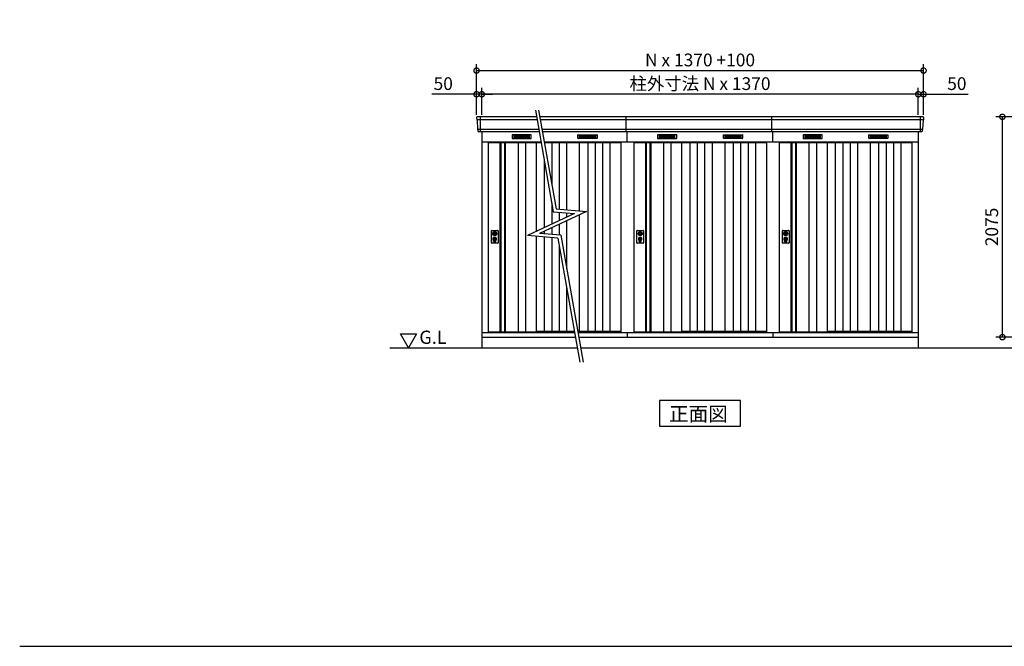
# Model space of a CAD drawing. Extents: x 140 to 16626, y 0 to 11410.
# Drawn here: x 140 to 9412, y 0 to 5902 of the extents above; entities that cross this region are included whole.
import ezdxf

# ---------------------------------------------------------------- set-up
doc = ezdxf.new("R2010")
doc.units = 0
doc.header["$LTSCALE"] = 20
doc.header["$PDMODE"] = 3
doc.header["$PDSIZE"] = 2
doc.layers.get('0').update_dxf_attribs({"linetype": 'CONTINUOUS'})
doc.layers.get('DEFPOINTS').update_dxf_attribs({"linetype": 'CONTINUOUS'})
for name, color, linetype in [('仕様書枠', 230, 'CONTINUOUS'), ('寸法', 4, 'CONTINUOUS'), ('細線', 5, 'CONTINUOUS'), ('部品1', 7, 'CONTINUOUS'), ('Ｇ．Ｌ', 30, 'CONTINUOUS')]:
    doc.layers.add(name, color=color, linetype=linetype)
doc.styles.add('STYLE1', font='isocp.shx', dxfattribs={"bigfont": 'bigfont.shx'})
doc.styles.add('STYLE2', font='MS PGothic.ttf')
doc.dimstyles.new('INABA_S40G', dxfattribs={"dimscale": 40, "dimtxt": 3, "dimasz": 2.5, "dimexe": 1.5, "dimexo": 0.5, "dimgap": 1, "dimtad": 3, "dimdec": 1, "dimdsep": 46, "dimtxsty": 'STYLE1', "dimblk1": 'DOTSMALL', "dimblk2": 'DOTSMALL', "dimsah": 1, "dimcen": 0, "dimclrt": 7, "dimadec": 0, "dimazin": 0, "dimtfac": 1, "dimtdec": 4, "dimtix": 1, "dimtmove": 0, "dimatfit": 3, "dimldrblk": 'DOTSMALL', "dimfxl": 1, "dimtolj": 1, "dimtzin": 0, "dimarcsym": 0})

# ---------------------------------------------------------------- blocks, each defined once
blk = doc.blocks.new('_DOTSMALL')
at = {"color": 0, "linetype": 'ByBlock', "ltscale": 50, "const_width": 0.5}
blk.add_lwpolyline([(-0.0625, 0, 1), (0.0625, 0, 1)], format="xyb", close=True, dxfattribs=at)
blk = doc.blocks.new('*D22')
at = {"layer": 'DEFPOINTS', "color": 0, "ltscale": 50}
for p in [(9394.1, 4987.4), (10477.8, 4987.4), (10537.8, 2912.4)]:
    blk.add_point(p, dxfattribs=at)
at = {"layer": '寸法', "color": 0, "lineweight": -2, "ltscale": 50}
for p, q in [((10457.8, 4987.4), (9334.1, 4987.4)), ((9394.1, 2912.4), (9394.1, 4987.4)), ((10517.8, 2912.4), (9334.1, 2912.4))]:
    blk.add_line(p, q, dxfattribs=at)
at = {"layer": '寸法', "color": 0, "lineweight": -2, "ltscale": 50, "xscale": 100, "yscale": 100, "zscale": 100}
for p, rotation in [((9394.1, 4987.4), 90), ((9394.1, 2912.4), 270)]:
    blk.add_blockref('_DOTSMALL', p, dxfattribs=dict(at, rotation=rotation))
at = {"layer": '寸法', "color": 7, "ltscale": 50, "insert": (9294.1, 3949.9), "char_height": 120, "attachment_point": 5, "rotation": 90, "style": 'STYLE1'}
blk.add_mtext('\\A1;2075', dxfattribs=at)
blk = doc.blocks.new('*D32')
at = {"layer": 'DEFPOINTS', "color": 0, "ltscale": 50}
for p in [(4442, 5199.9), (4442, 4987.4), (4492, 4987.4)]:
    blk.add_point(p, dxfattribs=at)
at = {"layer": '寸法', "color": 0, "lineweight": -2, "ltscale": 50}
for p, q in [((4442, 5199.9), (4022.5, 5199.9)), ((4442, 5007.4), (4442, 5259.9)), ((4492, 5199.9), (4442, 5199.9)), ((4492, 5007.4), (4492, 5259.9)), ((4492, 5199.9), (4592, 5199.9))]:
    blk.add_line(p, q, dxfattribs=at)
at = {"layer": '寸法', "color": 0, "lineweight": -2, "ltscale": 50, "xscale": 100, "yscale": 100, "zscale": 100}
blk.add_blockref('_DOTSMALL', (4442, 5199.9), dxfattribs=at)
at = {"layer": '寸法', "color": 0, "lineweight": -2, "ltscale": 50, "xscale": 100, "yscale": 100, "zscale": 100, "rotation": 180}
blk.add_blockref('_DOTSMALL', (4492, 5199.9), dxfattribs=at)
at = {"layer": '寸法', "color": 7, "ltscale": 50, "insert": (4128.6, 5299.9), "char_height": 120, "attachment_point": 5, "style": 'STYLE1'}
blk.add_mtext('\\A1;50', dxfattribs=at)
blk = doc.blocks.new('*D31')
at = {"layer": 'DEFPOINTS', "color": 0, "ltscale": 50}
for p in [(8652, 5422.9), (4442, 4987.4), (8652, 4987.4)]:
    blk.add_point(p, dxfattribs=at)
at = {"layer": '寸法', "color": 0, "lineweight": -2, "ltscale": 50}
for p, q in [((4442, 5007.4), (4442, 5482.9)), ((8652, 5007.4), (8652, 5482.9)), ((4442, 5422.9), (8652, 5422.9))]:
    blk.add_line(p, q, dxfattribs=at)
at = {"layer": '寸法', "color": 0, "lineweight": -2, "ltscale": 50, "xscale": 100, "yscale": 100, "zscale": 100, "rotation": 180}
blk.add_blockref('_DOTSMALL', (4442, 5422.9), dxfattribs=at)
at = {"layer": '寸法', "color": 0, "lineweight": -2, "ltscale": 50, "xscale": 100, "yscale": 100, "zscale": 100}
blk.add_blockref('_DOTSMALL', (8652, 5422.9), dxfattribs=at)
at = {"layer": '寸法', "color": 7, "ltscale": 50, "insert": (6547, 5522.9), "char_height": 120, "attachment_point": 5, "style": 'STYLE1'}
blk.add_mtext('\\A1;N x 1370 +100', dxfattribs=at)
blk = doc.blocks.new('*D30')
at = {"layer": 'DEFPOINTS', "color": 0, "ltscale": 50}
for p in [(4492, 5199.9), (4492, 4987.4), (8602, 4987.4)]:
    blk.add_point(p, dxfattribs=at)
at = {"layer": '寸法', "color": 0, "lineweight": -2, "ltscale": 50}
for p, q in [((4492, 5007.4), (4492, 5259.9)), ((8602, 5199.9), (4492, 5199.9)), ((8602, 5007.4), (8602, 5259.9))]:
    blk.add_line(p, q, dxfattribs=at)
at = {"layer": '寸法', "color": 0, "lineweight": -2, "ltscale": 50, "xscale": 100, "yscale": 100, "zscale": 100, "rotation": 180}
blk.add_blockref('_DOTSMALL', (4492, 5199.9), dxfattribs=at)
at = {"layer": '寸法', "color": 0, "lineweight": -2, "ltscale": 50, "xscale": 100, "yscale": 100, "zscale": 100}
blk.add_blockref('_DOTSMALL', (8602, 5199.9), dxfattribs=at)
at = {"layer": '寸法', "color": 7, "ltscale": 50, "insert": (6547, 5299.9), "char_height": 120, "attachment_point": 5, "style": 'STYLE1'}
blk.add_mtext('\\A1;柱外寸法 N x 1370', dxfattribs=at)
blk = doc.blocks.new('*D33')
at = {"layer": 'DEFPOINTS', "color": 0, "ltscale": 50}
for p in [(8602, 5199.9), (8602, 4987.4), (8652, 4987.4)]:
    blk.add_point(p, dxfattribs=at)
at = {"layer": '寸法', "color": 0, "lineweight": -2, "ltscale": 50}
for p, q in [((8602, 5199.9), (8502, 5199.9)), ((8602, 5007.4), (8602, 5259.9)), ((8602, 5199.9), (8652, 5199.9)), ((8652, 5007.4), (8652, 5259.9)), ((8652, 5199.9), (9071.6, 5199.9))]:
    blk.add_line(p, q, dxfattribs=at)
at = {"layer": '寸法', "color": 0, "lineweight": -2, "ltscale": 50, "xscale": 100, "yscale": 100, "zscale": 100}
blk.add_blockref('_DOTSMALL', (8602, 5199.9), dxfattribs=at)
at = {"layer": '寸法', "color": 0, "lineweight": -2, "ltscale": 50, "xscale": 100, "yscale": 100, "zscale": 100, "rotation": 180}
blk.add_blockref('_DOTSMALL', (8652, 5199.9), dxfattribs=at)
at = {"layer": '寸法', "color": 7, "ltscale": 50, "insert": (8965.5, 5299.9), "char_height": 120, "attachment_point": 5, "style": 'STYLE1'}
blk.add_mtext('\\A1;50', dxfattribs=at)

msp = doc.modelspace()

# ---------------------------------------------------------------- linework, layer by layer
at = {"layer": '仕様書枠', "ltscale": 50}
msp.add_line((140, 0), (16307.2, 0), dxfattribs=at)
at = {"layer": '寸法', "ltscale": 50}
for p, q in [((4996.5, 5049.87), (5165.23, 4092.98)), ((5026.97, 5049.87), (5190.77, 4120.86)), ((5477.85, 4095.75), (5036.11, 3889.76)), ((5165.23, 4092.98), (5363.7, 4075.62)), ((5190.77, 4120.86), (5477.85, 4095.75)), ((5363.7, 4075.62), (4921.96, 3869.63)), ((5209.04, 3844.52), (4921.96, 3869.63)), ((5234.59, 3872.39), (5036.11, 3889.76)), ((5209.04, 3844.52), (5415.28, 2674.84)), ((5234.59, 3872.39), (5445.75, 2674.84))]:
    msp.add_line(p, q, dxfattribs=at)
at = {"layer": '細線', "ltscale": 50}
for p, q in [((5012.46, 4959.38), (4444.2, 4959.38)), ((4475.04, 4987.4), (4475.04, 4846.4)), ((8649.89, 4959.38), (5042.92, 4959.38)), ((5852.04, 4846.4), (5852.04, 4987.4)), ((7222.04, 4846.4), (7222.04, 4987.4)), ((8619.04, 4987.4), (8619.04, 4846.4)), ((5028.72, 4867.18), (4452.44, 4867.18)), ((8641.65, 4867.18), (5059.18, 4867.18)), ((5862.04, 4752.4), (5862.04, 4846.4)), ((7232.04, 4752.4), (7232.04, 4846.4)), ((4598.98, 3895.15), (4601.88, 3895.15)), ((4625.21, 3895.15), (4628.11, 3895.15)), ((5968.98, 3895.15), (5971.88, 3895.15)), ((5995.21, 3895.15), (5998.11, 3895.15)), ((7338.98, 3895.15), (7341.88, 3895.15)), ((7365.21, 3895.15), (7368.11, 3895.15)), ((4598.98, 3879.66), (4601.88, 3879.66)), ((4603.54, 3813.54), (4603.54, 3822.53)), ((4608.04, 3816.85), (4608.04, 3821.43)), ((4619.04, 3816.85), (4619.04, 3821.43)), ((4623.54, 3813.54), (4623.54, 3822.53)), ((4625.21, 3879.66), (4628.11, 3879.66)), ((5968.98, 3879.66), (5971.88, 3879.66)), ((5973.54, 3813.54), (5973.54, 3822.53)), ((5978.04, 3816.85), (5978.04, 3821.43)), ((5989.04, 3816.85), (5989.04, 3821.43)), ((5993.54, 3813.54), (5993.54, 3822.53)), ((5995.21, 3879.66), (5998.11, 3879.66)), ((7338.98, 3879.66), (7341.88, 3879.66)), ((7343.54, 3813.54), (7343.54, 3822.53)), ((7348.04, 3816.85), (7348.04, 3821.43)), ((7359.04, 3816.85), (7359.04, 3821.43)), ((7363.54, 3813.54), (7363.54, 3822.53)), ((7365.21, 3879.66), (7368.11, 3879.66))]:
    msp.add_line(p, q, dxfattribs=at)
at = {"layer": '細線'}
for p, q in [((4552.04, 4744.4), (5050.36, 4744.4)), ((4671.04, 4744.4), (4671.04, 2961.4)), ((4705.04, 4744.4), (4705.04, 2961.4)), ((4793.04, 4811.9), (4793.04, 4788.9)), ((4867.04, 4811.9), (4793.04, 4811.9)), ((4793.04, 4805.9), (4862.04, 4805.9)), ((4793.04, 4805.9), (4867.04, 4805.9)), ((4793.04, 4799.9), (4867.04, 4799.9)), ((4793.04, 4793.9), (4867.04, 4793.9)), ((4793.04, 4788.9), (4867.04, 4788.9)), ((4833.04, 4744.4), (4833.04, 2961.4)), ((4867.04, 4811.9), (4867.04, 4788.9)), ((4941.04, 4811.9), (4867.04, 4811.9)), ((4941.04, 4805.9), (4867.04, 4805.9)), ((4941.04, 4799.9), (4867.04, 4799.9)), ((4941.04, 4793.9), (4867.04, 4793.9)), ((4867.04, 4788.9), (4941.04, 4788.9)), ((4903.04, 4744.4), (4903.04, 2961.4)), ((4941.04, 4788.9), (4941.04, 4811.9)), ((5080.83, 4744.4), (5802.04, 4744.4)), ((5150.54, 4744.4), (5150.54, 4349.01)), ((5220.54, 4744.4), (5220.54, 4118.26)), ((5290.54, 4744.4), (5290.54, 4112.13)), ((5413.04, 4811.9), (5487.04, 4811.9)), ((5413.04, 4788.9), (5413.04, 4811.9)), ((5413.04, 4805.9), (5487.04, 4805.9)), ((5413.04, 4799.9), (5487.04, 4799.9)), ((5413.04, 4793.9), (5487.04, 4793.9)), ((5487.04, 4788.9), (5413.04, 4788.9)), ((5487.04, 4811.9), (5561.04, 4811.9)), ((5487.04, 4811.9), (5487.04, 4788.9)), ((5561.04, 4805.9), (5487.04, 4805.9)), ((5561.04, 4799.9), (5487.04, 4799.9)), ((5561.04, 4793.9), (5487.04, 4793.9)), ((5561.04, 4788.9), (5487.04, 4788.9)), ((5489.04, 4744.4), (5489.04, 2968.9)), ((5561.04, 4805.9), (5492.04, 4805.9)), ((5559.04, 4744.4), (5559.04, 2968.9)), ((5561.04, 4811.9), (5561.04, 4788.9)), ((5629.04, 4744.4), (5629.04, 2968.9)), ((5699.04, 4744.4), (5699.04, 2968.9)), ((5922.04, 4744.4), (7172.04, 4744.4)), ((6041.04, 4744.4), (6041.04, 2961.4)), ((6075.04, 4744.4), (6075.04, 2961.4)), ((6237.04, 4811.9), (6163.04, 4811.9)), ((6163.04, 4811.9), (6163.04, 4788.9)), ((6163.04, 4805.9), (6237.04, 4805.9)), ((6163.04, 4805.9), (6232.04, 4805.9)), ((6163.04, 4799.9), (6237.04, 4799.9)), ((6163.04, 4793.9), (6237.04, 4793.9)), ((6163.04, 4788.9), (6237.04, 4788.9)), ((6203.04, 4744.4), (6203.04, 2961.4)), ((6311.04, 4811.9), (6237.04, 4811.9)), ((6237.04, 4811.9), (6237.04, 4788.9)), ((6311.04, 4805.9), (6237.04, 4805.9)), ((6311.04, 4799.9), (6237.04, 4799.9)), ((6311.04, 4793.9), (6237.04, 4793.9)), ((6237.04, 4788.9), (6311.04, 4788.9)), ((6273.04, 4744.4), (6273.04, 2961.4)), ((6311.04, 4788.9), (6311.04, 4811.9)), ((6450.54, 4744.4), (6450.54, 2968.9)), ((6520.54, 4744.4), (6520.54, 2968.9)), ((6590.54, 4744.4), (6590.54, 2968.9)), ((6660.54, 4744.4), (6660.54, 2968.9)), ((6783.04, 4788.9), (6783.04, 4811.9)), ((6783.04, 4811.9), (6857.04, 4811.9)), ((6783.04, 4805.9), (6857.04, 4805.9)), ((6783.04, 4799.9), (6857.04, 4799.9)), ((6783.04, 4793.9), (6857.04, 4793.9)), ((6857.04, 4788.9), (6783.04, 4788.9)), ((6857.04, 4811.9), (6857.04, 4788.9)), ((6857.04, 4811.9), (6931.04, 4811.9)), ((6931.04, 4805.9), (6857.04, 4805.9)), ((6931.04, 4799.9), (6857.04, 4799.9)), ((6931.04, 4793.9), (6857.04, 4793.9)), ((6931.04, 4788.9), (6857.04, 4788.9)), ((6859.04, 4744.4), (6859.04, 2968.9)), ((6931.04, 4805.9), (6862.04, 4805.9)), ((6929.04, 4744.4), (6929.04, 2968.9)), ((6931.04, 4811.9), (6931.04, 4788.9)), ((6999.04, 4744.4), (6999.04, 2968.9)), ((7069.04, 4744.4), (7069.04, 2968.9)), ((7292.04, 4744.4), (8542.04, 4744.4)), ((7411.04, 4744.4), (7411.04, 2961.4)), ((7445.04, 4744.4), (7445.04, 2961.4)), ((7533.04, 4811.9), (7533.04, 4788.9)), ((7607.04, 4811.9), (7533.04, 4811.9)), ((7533.04, 4805.9), (7602.04, 4805.9)), ((7533.04, 4805.9), (7607.04, 4805.9)), ((7533.04, 4799.9), (7607.04, 4799.9)), ((7533.04, 4793.9), (7607.04, 4793.9)), ((7533.04, 4788.9), (7607.04, 4788.9)), ((7573.04, 4744.4), (7573.04, 2961.4)), ((7607.04, 4811.9), (7607.04, 4788.9)), ((7681.04, 4811.9), (7607.04, 4811.9)), ((7681.04, 4805.9), (7607.04, 4805.9)), ((7681.04, 4799.9), (7607.04, 4799.9)), ((7681.04, 4793.9), (7607.04, 4793.9)), ((7607.04, 4788.9), (7681.04, 4788.9)), ((7643.04, 4744.4), (7643.04, 2961.4)), ((7681.04, 4788.9), (7681.04, 4811.9)), ((7820.54, 4744.4), (7820.54, 2968.9)), ((7890.54, 4744.4), (7890.54, 2968.9)), ((7960.54, 4744.4), (7960.54, 2968.9)), ((8030.54, 4744.4), (8030.54, 2968.9)), ((8153.04, 4811.9), (8227.04, 4811.9)), ((8153.04, 4788.9), (8153.04, 4811.9)), ((8153.04, 4805.9), (8227.04, 4805.9)), ((8153.04, 4799.9), (8227.04, 4799.9)), ((8153.04, 4793.9), (8227.04, 4793.9)), ((8227.04, 4788.9), (8153.04, 4788.9)), ((8227.04, 4811.9), (8301.04, 4811.9)), ((8227.04, 4811.9), (8227.04, 4788.9)), ((8301.04, 4805.9), (8227.04, 4805.9)), ((8301.04, 4799.9), (8227.04, 4799.9)), ((8301.04, 4793.9), (8227.04, 4793.9)), ((8301.04, 4788.9), (8227.04, 4788.9)), ((8229.04, 4744.4), (8229.04, 2968.9)), ((8301.04, 4805.9), (8232.04, 4805.9)), ((8299.04, 4744.4), (8299.04, 2968.9)), ((8301.04, 4811.9), (8301.04, 4788.9)), ((8369.04, 4744.4), (8369.04, 2968.9)), ((8439.04, 4744.4), (8439.04, 2968.9)), ((5080.54, 4573.24), (5080.54, 3943.58)), ((5150.54, 4176.25), (5150.54, 3976.22)), ((5220.54, 4088.14), (5220.54, 4008.86)), ((5290.54, 4082.02), (5290.54, 4041.5)), ((5290.54, 4008.4), (5290.54, 3555.03)), ((5080.54, 3910.48), (5080.54, 3885.87)), ((5150.54, 3943.12), (5150.54, 3879.75)), ((5220.54, 3975.76), (5220.54, 3873.62)), ((5080.54, 3855.76), (5080.54, 2968.9)), ((5150.54, 3849.63), (5150.54, 2968.9)), ((5220.54, 3779.26), (5220.54, 2968.9)), ((5290.54, 3382.27), (5290.54, 2968.9))]:
    msp.add_line(p, q, dxfattribs=at)
at = {"layer": '細線', "ltscale": 50}
for centre, radius in [((4613.54, 3837.4), 12), ((4613.54, 3887.4), 4.5), ((5983.54, 3837.4), 12), ((5983.54, 3887.4), 4.5), ((7353.54, 3837.4), 12), ((7353.54, 3887.4), 4.5)]:
    msp.add_circle(centre, radius, dxfattribs=at)
for centre, radius, start, end in [((4613.54, 3887.4), 16.5, 152.001235, 207.998765), ((4613.54, 3887.4), 14, 146.407444, 213.592556), ((4613.54, 3887.4), 14, 326.407444, 33.592556), ((4613.54, 3887.4), 16.5, 332.001235, 27.998765), ((5983.54, 3887.4), 16.5, 152.001235, 207.998765), ((5983.54, 3887.4), 14, 146.407444, 213.592556), ((5983.54, 3887.4), 14, 326.407444, 33.592556), ((5983.54, 3887.4), 16.5, 332.001235, 27.998765), ((7353.54, 3887.4), 16.5, 152.001235, 207.998765), ((7353.54, 3887.4), 14, 146.407444, 213.592556), ((7353.54, 3887.4), 14, 326.407444, 33.592556), ((7353.54, 3887.4), 16.5, 332.001235, 27.998765), ((4613.54, 3837.4), 17.5, 306.483737, 233.516263), ((4602.54, 3822.53), 1, 0, 53.516263), ((4604.54, 3813.54), 1, 180, 249.332684), ((4613.54, 3837.4), 26.5, 249.332684, 290.667316), ((4608.34, 3821.43), 0.3, 71.969465, 180), ((4608.34, 3816.85), 0.3, 180, 255.80144), ((4613.54, 3837.4), 21.5, 255.80144, 284.19856), ((4613.54, 3837.4), 16.5, 251.969465, 288.030535), ((4613.54, 3837.4), 4, 111.253809, 248.746191), ((4618.74, 3821.43), 0.3, 0, 108.030535), ((4618.74, 3816.85), 0.3, 284.19856, 0), ((4622.54, 3813.54), 1, 290.667316, 360), ((4624.54, 3822.53), 1, 126.483737, 180), ((5983.54, 3837.4), 17.5, 306.483737, 233.516263), ((5972.54, 3822.53), 1, 0, 53.516263), ((5974.54, 3813.54), 1, 180, 249.332684), ((5983.54, 3837.4), 26.5, 249.332684, 290.667316), ((5978.34, 3821.43), 0.3, 71.969465, 180), ((5978.34, 3816.85), 0.3, 180, 255.80144), ((5983.54, 3837.4), 21.5, 255.80144, 284.19856), ((5983.54, 3837.4), 16.5, 251.969465, 288.030535), ((5983.54, 3837.4), 4, 111.253809, 248.746191), ((5988.74, 3821.43), 0.3, 0, 108.030535), ((5988.74, 3816.85), 0.3, 284.19856, 0), ((5992.54, 3813.54), 1, 290.667316, 360), ((5994.54, 3822.53), 1, 126.483737, 180), ((7353.54, 3837.4), 17.5, 306.483737, 233.516263), ((7342.54, 3822.53), 1, 0, 53.516263), ((7344.54, 3813.54), 1, 180, 249.332684), ((7353.54, 3837.4), 26.5, 249.332684, 290.667316), ((7348.34, 3821.43), 0.3, 71.969465, 180), ((7348.34, 3816.85), 0.3, 180, 255.80144), ((7353.54, 3837.4), 21.5, 255.80144, 284.19856), ((7353.54, 3837.4), 16.5, 251.969465, 288.030535), ((7353.54, 3837.4), 4, 111.253809, 248.746191), ((7358.74, 3821.43), 0.3, 0, 108.030535), ((7358.74, 3816.85), 0.3, 284.19856, 0), ((7362.54, 3813.54), 1, 290.667316, 360), ((7364.54, 3822.53), 1, 126.483737, 180)]:
    msp.add_arc(centre, radius, start, end, dxfattribs=at)
at = {"layer": '部品1'}
for p, q in [((4442.46, 4980.01), (4443.6, 4960.03)), ((4446.8, 4956.57), (4451.83, 4867.83)), ((8647.29, 4956.57), (8642.26, 4867.83)), ((8651.63, 4980.01), (8650.49, 4960.03)), ((4455.03, 4864.37), (4455.68, 4853.01)), ((4492.04, 4846.4), (4492.04, 2812.4)), ((8602.04, 4846.4), (8602.04, 2812.4)), ((8639.05, 4864.37), (8638.41, 4853.01)), ((4492.04, 4752.4), (5048.95, 4752.4)), ((4552.04, 4752.4), (4552.04, 2954.4)), ((4663.04, 4744.4), (4663.04, 2961.4)), ((4713.04, 4744.4), (4713.04, 2961.4)), ((5003.04, 4744.4), (5003.04, 3907.44)), ((5079.42, 4752.4), (8602.04, 4752.4)), ((5409.04, 4744.4), (5409.04, 4101.77)), ((5802.04, 4752.4), (5802.04, 2954.4)), ((5922.04, 4752.4), (5922.04, 2954.4)), ((6033.04, 4744.4), (6033.04, 2961.4)), ((6083.04, 4744.4), (6083.04, 2961.4)), ((6373.04, 4744.4), (6373.04, 2961.4)), ((6779.04, 4744.4), (6779.04, 2968.9)), ((7172.04, 4752.4), (7172.04, 2954.4)), ((7292.04, 4752.4), (7292.04, 2954.4)), ((7403.04, 4744.4), (7403.04, 2961.4)), ((7453.04, 4744.4), (7453.04, 2961.4)), ((7743.04, 4744.4), (7743.04, 2961.4)), ((8149.04, 4744.4), (8149.04, 2968.9)), ((8542.04, 4752.4), (8542.04, 2954.4)), ((5409.04, 4063.66), (5409.04, 2968.9)), ((5003.04, 3862.54), (5003.04, 2961.4)), ((5003.04, 2968.9), (5363.43, 2968.9)), ((5393.9, 2968.9), (5802.04, 2968.9)), ((6373.04, 2968.9), (7172.04, 2968.9)), ((7743.04, 2968.9), (8542.04, 2968.9)), ((3800.44, 2812.4), (3725.44, 2942.31)), ((3725.44, 2942.31), (3875.44, 2942.31)), ((3875.44, 2942.31), (3800.44, 2812.4)), ((4492.04, 2954.4), (5365.99, 2954.4)), ((4492.04, 2912.4), (5373.39, 2912.4)), ((4552.04, 2961.4), (5003.04, 2961.4)), ((5396.45, 2954.4), (8602.04, 2954.4)), ((5403.86, 2912.4), (8602.04, 2912.4)), ((5862.04, 2954.4), (5862.04, 2912.4)), ((5922.04, 2961.4), (6373.04, 2961.4)), ((7232.04, 2954.4), (7232.04, 2912.4)), ((7292.04, 2961.4), (7743.04, 2961.4)), ((6165.31, 2314.35), (6165.31, 2074.46)), ((6928.78, 2314.35), (6165.31, 2314.35)), ((6928.78, 2074.46), (6928.78, 2314.35)), ((6165.31, 2074.46), (6928.78, 2074.46))]:
    msp.add_line(p, q, dxfattribs=at)
at = {"layer": '部品1', "ltscale": 50}
for p, q in [((5007.52, 4987.4), (4449.45, 4987.4)), ((8644.64, 4987.4), (5037.98, 4987.4)), ((5032.38, 4846.4), (4462.67, 4846.4)), ((8631.42, 4846.4), (5062.84, 4846.4)), ((4582.04, 3801.9), (4582.04, 3912.9)), ((4587.04, 3917.9), (4640.04, 3917.9)), ((4645.04, 3912.9), (4645.04, 3801.9)), ((5952.04, 3801.9), (5952.04, 3912.9)), ((5957.04, 3917.9), (6010.04, 3917.9)), ((6015.04, 3912.9), (6015.04, 3801.9)), ((7322.04, 3801.9), (7322.04, 3912.9)), ((7327.04, 3917.9), (7380.04, 3917.9)), ((7385.04, 3912.9), (7385.04, 3801.9)), ((4640.04, 3796.9), (4587.04, 3796.9)), ((6010.04, 3796.9), (5957.04, 3796.9)), ((7380.04, 3796.9), (7327.04, 3796.9))]:
    msp.add_line(p, q, dxfattribs=at)
at = {"layer": '部品1', "ltscale": 0.01}
for p, q in [((4777.04, 4816.4), (4777.04, 4784.9)), ((4955.04, 4818.4), (4779.04, 4818.4)), ((4779.04, 4782.9), (4955.04, 4782.9)), ((4957.04, 4784.9), (4957.04, 4816.4)), ((5397.04, 4784.9), (5397.04, 4816.4)), ((5399.04, 4818.4), (5575.04, 4818.4)), ((5575.04, 4782.9), (5399.04, 4782.9)), ((5577.04, 4816.4), (5577.04, 4784.9)), ((6147.04, 4816.4), (6147.04, 4784.9)), ((6325.04, 4818.4), (6149.04, 4818.4)), ((6149.04, 4782.9), (6325.04, 4782.9)), ((6327.04, 4784.9), (6327.04, 4816.4)), ((6767.04, 4784.9), (6767.04, 4816.4)), ((6769.04, 4818.4), (6945.04, 4818.4)), ((6945.04, 4782.9), (6769.04, 4782.9)), ((6947.04, 4816.4), (6947.04, 4784.9)), ((7517.04, 4816.4), (7517.04, 4784.9)), ((7695.04, 4818.4), (7519.04, 4818.4)), ((7519.04, 4782.9), (7695.04, 4782.9)), ((7697.04, 4784.9), (7697.04, 4816.4)), ((8137.04, 4784.9), (8137.04, 4816.4)), ((8139.04, 4818.4), (8315.04, 4818.4)), ((8315.04, 4782.9), (8139.04, 4782.9)), ((8317.04, 4816.4), (8317.04, 4784.9))]:
    msp.add_line(p, q, dxfattribs=at)
at = {"layer": '部品1', "ltscale": 50}
for points in [[(4610.04, 3906.08), (4610.04, 3895.15)], [(4617.04, 3895.15), (4617.04, 3906.08)], [(5980.04, 3906.08), (5980.04, 3895.15)], [(5987.04, 3895.15), (5987.04, 3906.08)], [(7350.04, 3906.08), (7350.04, 3895.15)], [(7357.04, 3895.15), (7357.04, 3906.08)], [(4610.04, 3879.66), (4610.04, 3868.73)], [(4617.04, 3868.73), (4617.04, 3879.66)], [(5980.04, 3879.66), (5980.04, 3868.73)], [(5987.04, 3868.73), (5987.04, 3879.66)], [(7350.04, 3879.66), (7350.04, 3868.73)], [(7357.04, 3868.73), (7357.04, 3879.66)]]:
    msp.add_lwpolyline(points, dxfattribs=at)
for points in [[(4612.09, 3832.65), (4614.99, 3832.65), (4614.99, 3842.15), (4612.09, 3842.15)], [(5982.09, 3832.65), (5984.99, 3832.65), (5984.99, 3842.15), (5982.09, 3842.15)], [(7352.09, 3832.65), (7354.99, 3832.65), (7354.99, 3842.15), (7352.09, 3842.15)]]:
    msp.add_lwpolyline(points, close=True, dxfattribs=at)
for centre, radius in [((4613.54, 3887.4), 19), ((5983.54, 3887.4), 19), ((7353.54, 3887.4), 19), ((4613.54, 3837.4), 9), ((5983.54, 3837.4), 9), ((7353.54, 3837.4), 9)]:
    msp.add_circle(centre, radius, dxfattribs=at)
at = {"layer": '部品1'}
for centre, start, end in [((4449.45, 4980.4), 90, 183.247343), ((8644.64, 4980.4), 356.752657, 90), ((4462.67, 4853.4), 183.247343, 270), ((8631.42, 4853.4), 270, 356.752657)]:
    msp.add_arc(centre, 7, start, end, dxfattribs=at)
at = {"layer": '部品1', "ltscale": 50}
for centre, radius, start, end in [((4444.3, 4960.07), 0.7, 183.247343, 262.341873), ((4443.8, 4956.4), 3, 3.247343, 82.341873), ((8650.29, 4956.4), 3, 97.658127, 176.752657), ((8649.79, 4960.07), 0.7, 277.658127, 356.752657), ((4452.53, 4867.87), 0.7, 183.247343, 262.341873), ((4452.04, 4864.2), 3, 3.247343, 82.341873), ((8642.05, 4864.2), 3, 97.658127, 176.752657), ((8641.56, 4867.87), 0.7, 277.658127, 356.752657), ((4587.04, 3912.9), 5, 90, 180), ((4613.54, 3887.4), 8.5, 114.315739, 245.684261), ((4613.54, 3887.4), 8.5, 294.315739, 65.684261), ((4640.04, 3912.9), 5, 0, 90), ((5957.04, 3912.9), 5, 90, 180), ((5983.54, 3887.4), 8.5, 114.315739, 245.684261), ((5983.54, 3887.4), 8.5, 294.315739, 65.684261), ((6010.04, 3912.9), 5, 0, 90), ((7327.04, 3912.9), 5, 90, 180), ((7353.54, 3887.4), 8.5, 114.315739, 245.684261), ((7353.54, 3887.4), 8.5, 294.315739, 65.684261), ((7380.04, 3912.9), 5, 0, 90), ((4587.04, 3801.9), 5, 180, 270), ((4640.04, 3801.9), 5, 270, 0), ((5957.04, 3801.9), 5, 180, 270), ((6010.04, 3801.9), 5, 270, 0), ((7327.04, 3801.9), 5, 180, 270), ((7380.04, 3801.9), 5, 270, 0)]:
    msp.add_arc(centre, radius, start, end, dxfattribs=at)
at = {"layer": '部品1', "ltscale": 0.01}
for centre, start, end in [((4779.04, 4816.4), 90, 180), ((4779.04, 4784.9), 180, 270), ((4955.04, 4816.4), 0, 90), ((4955.04, 4784.9), 270, 0), ((5399.04, 4816.4), 90, 180), ((5399.04, 4784.9), 180, 270), ((5575.04, 4816.4), 0, 90), ((5575.04, 4784.9), 270, 0), ((6149.04, 4816.4), 90, 180), ((6149.04, 4784.9), 180, 270), ((6325.04, 4816.4), 0, 90), ((6325.04, 4784.9), 270, 0), ((6769.04, 4816.4), 90, 180), ((6769.04, 4784.9), 180, 270), ((6945.04, 4816.4), 0, 90), ((6945.04, 4784.9), 270, 0), ((7519.04, 4816.4), 90, 180), ((7519.04, 4784.9), 180, 270), ((7695.04, 4816.4), 0, 90), ((7695.04, 4784.9), 270, 0), ((8139.04, 4816.4), 90, 180), ((8139.04, 4784.9), 180, 270), ((8315.04, 4816.4), 0, 90), ((8315.04, 4784.9), 270, 0)]:
    msp.add_arc(centre, 2, start, end, dxfattribs=at)
at = {"layer": 'Ｇ．Ｌ'}
for p, q in [((3625.95, 2812.4), (5391.03, 2812.4)), ((5421.49, 2812.4), (12640.94, 2812.4))]:
    msp.add_line(p, q, dxfattribs=at)

# ---------------------------------------------------------------- texts
at = {"layer": '部品1', "style": 'STYLE2'}
for s, height, p in [('G.L', 125, (3903.55, 2848.51)), ('正面図', 135, (6255.83, 2121.46))]:
    msp.add_text(s, height=height, dxfattribs=at).set_placement(p)

# ---------------------------------------------------------------- dimensions: what is measured, and where the dimension line sits
at = {"layer": '寸法', "ltscale": 50}
for base, p1, p2, text, picture, middle in [((8652.04, 5422.9), (4442.04, 4987.4), (8652.04, 4987.4), 'N x 1370 +100', '*D31', (6547.04, 5422.9)), ((4492.04, 5199.94), (8602.04, 4987.4), (4492.04, 4987.4), '柱外寸法 N x 1370', '*D30', (6547.04, 5199.94))]:
    dim = msp.add_linear_dim(base=base, p1=p1, p2=p2, text=text, dimstyle='INABA_S40G', dxfattribs=at)
    dim.commit()
    dim.dimension.update_dxf_attribs({"geometry": picture, "text_midpoint": middle, "dimtype": 160})
for base, p1, p2, picture, middle in [((4442.04, 5199.94), (4492.04, 4987.4), (4442.04, 4987.4), '*D32', (4128.56, 5199.94)), ((8602.04, 5199.94), (8652.04, 4987.4), (8602.04, 4987.4), '*D33', (8965.53, 5199.94))]:
    dim = msp.add_linear_dim(base=base, p1=p1, p2=p2, dimstyle='INABA_S40G', dxfattribs=at)
    dim.commit()
    dim.dimension.update_dxf_attribs({"geometry": picture, "text_midpoint": middle, "dimtype": 160})
at = {"layer": '寸法'}
dim = msp.add_linear_dim(base=(9394.09, 4987.4), p1=(10537.84, 2912.4), p2=(10477.84, 4987.4), angle=90, dimstyle='INABA_S40G', override={"dimtdec": 1, "dimtix": 0}, dxfattribs=at)
dim.commit()
dim.dimension.update_dxf_attribs({"geometry": '*D22', "text_midpoint": (9294.08, 3949.9)})

doc.saveas('drawing.dxf')
